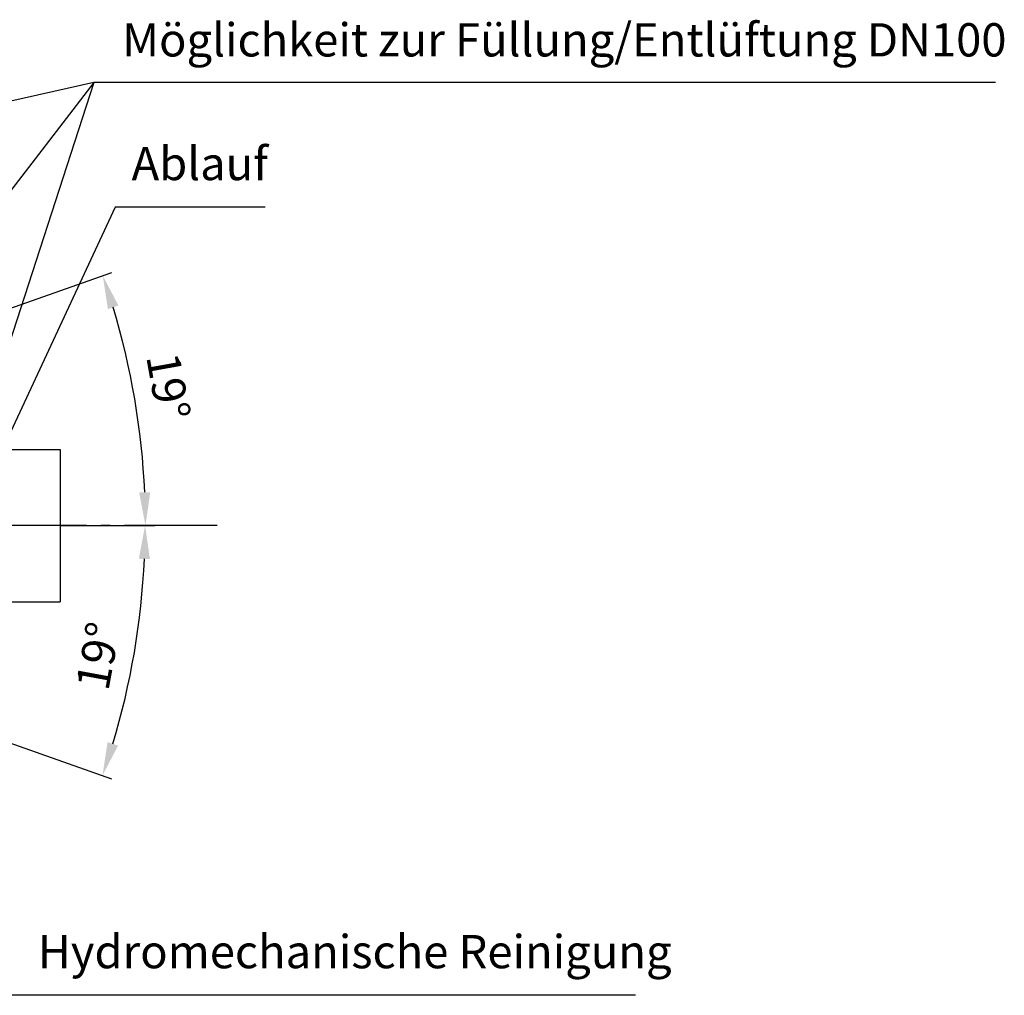
# Model space of a CAD drawing. Units: millimetres. Extents: x -95 to 2998, y 0 to 4879.
# Drawn here: x 1962 to 2998, y 182 to 1208 of the extents above; entities that cross this region are included whole.
import ezdxf

# ---------------------------------------------------------------- set-up
doc = ezdxf.new("R2010")
doc.units = ezdxf.units.MM
doc.header["$LTSCALE"] = 10
doc.linetypes.add('AM_DIN_G_W050', pattern=[13.75, 9.75, -1.5, 1, -1.5])
doc.layers.add('AM_5', color=3, linetype='Continuous', lineweight=25)
doc.layers.add('AM_7', color=4, linetype='AM_DIN_G_W050', lineweight=25)
doc.styles.add('ACISOTS', font='isocp.shx', dxfattribs={"height": 1, "bigfont": 'bigfont.shx'})
doc.styles.get("Standard").update_dxf_attribs({"font": 'ISOCP.SHX'})
doc.dimstyles.new('AM_ISO$2', dxfattribs={"dimscale": 10, "dimtxt": 3.5, "dimasz": 3.5, "dimexe": 1, "dimexo": 1, "dimgap": 1.5, "dimtad": 1, "dimdsep": 46, "dimtxsty": 'Standard', "dimcen": 0, "dimclrd": 256, "dimclre": 256, "dimclrt": 140, "dimadec": 0, "dimazin": 2, "dimtp": 0.1, "dimtm": 0.1, "dimtfac": 0.71, "dimtdec": 3, "dimtmove": 0, "dimatfit": 3, "dimfxl": 1, "dimlwd": -1, "dimlwe": -1, "dimarcsym": 1})

# ---------------------------------------------------------------- blocks, each defined once
blk = doc.blocks.new('*D4')
at = {"layer": 'AM_5', "linetype": 'ByBlock', "transparency": 16777216}
for p, q in [((1846.9, 867.9), (2059, 942.4)), ((2004.5, 676.3), (2104.4, 676.3))]:
    blk.add_line(p, q, dxfattribs=at)
blk.add_arc((1301.5, 676.3), 792.9, 2.5295, 16.8329, dxfattribs=at)
at = {"layer": 'AM_5', "transparency": 16777216}
for points in [[(2054.9, 904), (2066, 907.7), (2049.5, 939.1)], [(2099.4, 711.4), (2087.8, 711.1), (2094.4, 676.3)]]:
    blk.add_solid(points, dxfattribs=at)
at = {"layer": 'Defpoints', "color": 0, "transparency": 16777216}
for p in [(1837.5, 864.6), (1805.7, 853.4), (2089.4, 765.4), (1301.5, 676.3), (1994.5, 676.3)]:
    blk.add_point(p, dxfattribs=at)
at = {"layer": 'AM_5', "color": 140, "transparency": 16777216, "insert": (2114, 821.8), "char_height": 35, "attachment_point": 5, "rotation": 280.156}
blk.add_mtext('19°', dxfattribs=at)
blk = doc.blocks.new('*D6')
at = {"layer": 'AM_5', "linetype": 'ByBlock', "transparency": 16777216}
for p, q in [((2004.5, 676.3), (2104, 676.3)), ((1846.9, 484.6), (2058.6, 410.2))]:
    blk.add_line(p, q, dxfattribs=at)
blk.add_arc((1301.5, 676.3), 792.5, 343.1683, 357.4693, dxfattribs=at)
at = {"layer": 'AM_5', "transparency": 16777216}
for points in [[(2087.4, 641.4), (2099.1, 641.1), (2094, 676.3)], [(2065.6, 445), (2054.5, 448.6), (2049.2, 413.5)]]:
    blk.add_solid(points, dxfattribs=at)
at = {"layer": 'Defpoints', "color": 0, "transparency": 16777216}
for p in [(1301.5, 676.3), (1994.5, 676.3), (2089, 587.2), (1805.7, 499.1), (1837.5, 487.9)]:
    blk.add_point(p, dxfattribs=at)
at = {"layer": 'AM_5', "color": 140, "transparency": 16777216, "insert": (2048.9, 538.4), "char_height": 35, "attachment_point": 5, "rotation": 79.5485}
blk.add_mtext('19°', dxfattribs=at)

msp = doc.modelspace()

# ---------------------------------------------------------------- linework, layer by layer
at = {"color": 7, "linetype": 'Continuous'}
for p, q in [((1876.5, 756.3), (2004.5, 756.3)), ((2004.5, 756.3), (2004.5, 596.3)), ((1876.5, 596.3), (2004.5, 596.3))]:
    msp.add_line(p, q, dxfattribs=at)
at = {"layer": 'AM_5'}
for p, q in [((2040.2, 1142.1), (814, 867.2)), ((2040.2, 1142.1), (1839.3, 524.4)), ((2040.2, 1142.1), (1843.1, 886.8)), ((2988.8, 1142.1), (2040.2, 1142.1)), ((2062.7, 1011.1), (1932.4, 732)), ((2220.2, 1011.1), (2062.7, 1011.1)), ((2610, 182.4), (1946.1, 182.4))]:
    msp.add_line(p, q, dxfattribs=at)
at = {"layer": 'AM_7'}
msp.add_line((2169.8, 676.3), (433.3, 676.3), dxfattribs=at)

# ---------------------------------------------------------------- texts
at = {"layer": 'AM_5', "color": 2, "style": 'ACISOTS'}
msp.add_text('Möglichkeit zur Füllung/Entlüftung DN100', height=35, dxfattribs=at).set_placement((2069.9, 1169.6))
at = {"layer": 'AM_5', "color": 2, "char_height": 35, "attachment_point": 7, "style": 'ACISOTS'}
for s, insert in [('Ablauf', (2079.8, 1028.6)), ('Hydromechanische Reinigung', (1981.1, 199.9))]:
    msp.add_mtext(s, dxfattribs=dict(at, insert=insert))

# ---------------------------------------------------------------- dimensions: what is measured, and where the dimension line sits
at = {"layer": 'AM_5'}
for base, line2, picture, middle in [((2089.4, 765.4), ((1837.5, 864.6), (1805.7, 853.4)), '*D4', (2082, 816.1)), ((2089, 587.2), ((1837.5, 487.9), (1805.7, 499.1)), '*D6', (2080.9, 532.5))]:
    dim = msp.add_angular_dim_2l(base=base, line1=((1301.5, 676.3), (1994.5, 676.3)), line2=line2, dimstyle='AM_ISO$2', override={"dimdec": 0}, dxfattribs=at)
    dim.commit()
    dim.dimension.update_dxf_attribs({"geometry": picture, "text_midpoint": middle, "dimtype": 162})

doc.saveas('drawing.dxf')
